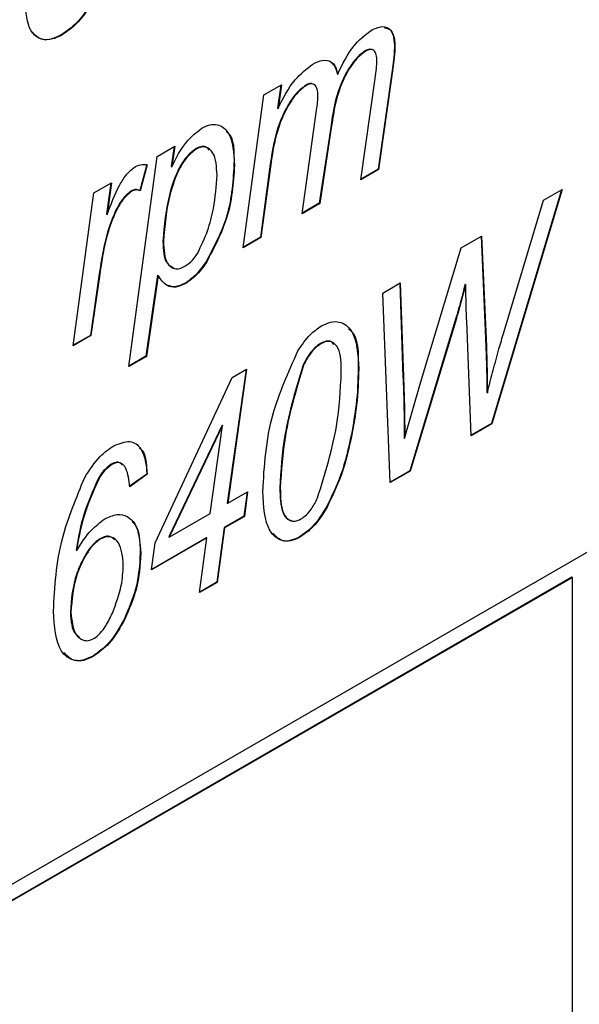
# Model space of a CAD drawing. Units: millimetres. Extents: x 525 to 4871, y 1652 to 4848.
# Drawn here: x 4214 to 4222, y 1899 to 1913 of the extents above; entities that cross this region are included whole.
import ezdxf

# ---------------------------------------------------------------- set-up
doc = ezdxf.new("R2010")
doc.units = ezdxf.units.MM

msp = doc.modelspace()

# ---------------------------------------------------------------- linework, layer by layer
at = {"color": 7, "linetype": 'Continuous', "lineweight": 25}
for p, q in [((4246.987, 1919.525), (4184.761, 1883.603)), ((4214.486, 1912.864), (4214.493, 1912.859)), ((4218.958, 1912.625), (4218.965, 1912.62)), ((4219.39, 1912.673), (4219.397, 1912.669)), ((4218.546, 1912.287), (4218.553, 1912.283)), ((4219.355, 1912.333), (4219.148, 1910.878)), ((4219.362, 1912.329), (4219.155, 1910.874)), ((4219.355, 1912.333), (4219.362, 1912.329)), ((4217.463, 1911.976), (4217.724, 1912.126)), ((4217.715, 1912.121), (4217.666, 1911.779)), ((4217.724, 1912.126), (4217.673, 1911.775)), ((4218.093, 1912.125), (4218.1, 1912.121)), ((4218.895, 1910.724), (4219.105, 1912.219)), ((4217.16, 1909.722), (4217.463, 1911.976)), ((4217.666, 1911.779), (4217.673, 1911.775)), ((4218.027, 1910.223), (4218.24, 1911.749)), ((4218.451, 1911.496), (4218.28, 1910.377)), ((4218.458, 1911.492), (4218.288, 1910.373)), ((4218.451, 1911.496), (4218.458, 1911.492)), ((4215.89, 1911.068), (4216.151, 1911.218)), ((4216.143, 1911.214), (4216.099, 1910.922)), ((4216.151, 1911.218), (4216.106, 1910.917)), ((4216.457, 1911.18), (4216.464, 1911.176)), ((4215.472, 1907.969), (4215.89, 1911.068)), ((4215.738, 1910.95), (4215.636, 1910.566)), ((4215.745, 1910.946), (4215.643, 1910.562)), ((4216.099, 1910.922), (4216.106, 1910.917)), ((4217.024, 1910.938), (4217.031, 1910.934)), ((4217.558, 1910.954), (4217.413, 1909.876)), ((4217.565, 1910.95), (4217.42, 1909.872)), ((4217.558, 1910.954), (4217.565, 1910.95)), ((4219.155, 1910.874), (4218.895, 1910.724)), ((4219.148, 1910.878), (4218.896, 1910.733)), ((4219.148, 1910.878), (4219.155, 1910.874)), ((4214.958, 1910.53), (4215.219, 1910.68)), ((4215.21, 1910.675), (4215.146, 1910.217)), ((4215.219, 1910.68), (4215.153, 1910.213)), ((4214.654, 1908.276), (4214.958, 1910.53)), ((4215.506, 1910.557), (4215.513, 1910.553)), ((4215.636, 1910.566), (4215.643, 1910.562)), ((4221.85, 1910.574), (4220.818, 1907.129)), ((4221.86, 1910.58), (4220.825, 1907.125)), ((4221.586, 1910.422), (4221.86, 1910.58)), ((4221, 1908.473), (4221.586, 1910.422)), ((4218.288, 1910.373), (4218.027, 1910.223)), ((4218.28, 1910.377), (4218.029, 1910.232)), ((4218.28, 1910.377), (4218.288, 1910.373)), ((4215.146, 1910.217), (4215.153, 1910.213)), ((4215.976, 1909.82), (4215.983, 1909.816)), ((4217.42, 1909.872), (4217.16, 1909.722)), ((4217.413, 1909.876), (4217.161, 1909.731)), ((4217.413, 1909.876), (4217.42, 1909.872)), ((4220.374, 1909.722), (4220.674, 1909.895)), ((4220.668, 1909.892), (4220.737, 1908.269)), ((4220.674, 1909.895), (4220.744, 1908.265)), ((4219.774, 1907.73), (4220.374, 1909.722)), ((4216.61, 1909.51), (4216.617, 1909.506)), ((4215.038, 1909.337), (4214.908, 1908.43)), ((4215.045, 1909.333), (4214.915, 1908.426)), ((4215.038, 1909.337), (4215.045, 1909.333)), ((4215.897, 1909.317), (4215.726, 1908.123)), ((4215.905, 1909.313), (4215.733, 1908.119)), ((4215.897, 1909.317), (4215.905, 1909.313)), ((4216.307, 1909.201), (4216.314, 1909.197)), ((4219.218, 1909.054), (4219.474, 1909.203)), ((4219.467, 1909.199), (4219.515, 1907.821)), ((4219.474, 1909.203), (4219.522, 1907.817)), ((4220.432, 1909.185), (4220.439, 1909.181)), ((4219.328, 1906.26), (4219.218, 1909.054)), ((4220.296, 1908.685), (4219.614, 1906.434)), ((4220.303, 1908.681), (4219.621, 1906.43)), ((4220.296, 1908.685), (4220.303, 1908.681)), ((4220.521, 1906.949), (4220.454, 1908.643)), ((4214.915, 1908.426), (4214.654, 1908.276)), ((4214.908, 1908.43), (4214.655, 1908.285)), ((4214.908, 1908.43), (4214.915, 1908.426)), ((4218.299, 1908.31), (4218.306, 1908.306)), ((4220.737, 1908.269), (4220.744, 1908.265)), ((4215.733, 1908.119), (4215.472, 1907.969)), ((4215.726, 1908.123), (4215.473, 1907.977)), ((4215.726, 1908.123), (4215.733, 1908.119)), ((4217.201, 1907.927), (4216.925, 1905.958)), ((4217.209, 1907.932), (4216.933, 1905.954)), ((4216.997, 1907.81), (4217.209, 1907.932)), ((4218.042, 1907.994), (4218.049, 1907.989)), ((4218.856, 1907.943), (4218.863, 1907.939)), ((4215.861, 1905.372), (4216.997, 1907.81)), ((4219.515, 1907.821), (4219.522, 1907.817)), ((4219.538, 1906.908), (4219.774, 1907.73)), ((4220.752, 1907.588), (4220.759, 1907.584)), ((4216.849, 1907.108), (4216.062, 1905.459)), ((4216.856, 1907.103), (4216.069, 1905.455)), ((4216.673, 1905.804), (4216.856, 1907.103)), ((4216.849, 1907.108), (4216.856, 1907.103)), ((4219.532, 1907.1), (4219.531, 1906.912)), ((4219.532, 1907.1), (4219.54, 1907.096)), ((4219.54, 1907.096), (4219.538, 1906.908)), ((4220.818, 1907.129), (4220.521, 1906.957)), ((4220.825, 1907.125), (4220.521, 1906.949)), ((4220.818, 1907.129), (4220.825, 1907.125)), ((4218.754, 1906.969), (4218.761, 1906.965)), ((4219.531, 1906.912), (4219.538, 1906.908)), ((4215.214, 1906.529), (4215.221, 1906.525)), ((4215.028, 1906.327), (4215.035, 1906.322)), ((4215.738, 1906.386), (4215.481, 1906.2)), ((4215.745, 1906.382), (4215.488, 1906.196)), ((4215.738, 1906.386), (4215.745, 1906.382)), ((4219.614, 1906.434), (4219.328, 1906.268)), ((4219.621, 1906.43), (4219.328, 1906.26)), ((4219.614, 1906.434), (4219.621, 1906.43)), ((4217.699, 1906.182), (4217.706, 1906.178)), ((4216.933, 1905.954), (4217.224, 1906.122)), ((4217.216, 1906.117), (4217.17, 1905.765)), ((4217.224, 1906.122), (4217.177, 1905.761)), ((4216.925, 1905.958), (4216.933, 1905.954)), ((4218.389, 1905.901), (4218.396, 1905.897)), ((4216.069, 1905.455), (4216.673, 1905.804)), ((4217.17, 1905.765), (4216.879, 1905.597)), ((4217.177, 1905.761), (4216.886, 1905.593)), ((4217.17, 1905.765), (4217.177, 1905.761)), ((4216.879, 1905.597), (4216.77, 1904.792)), ((4216.886, 1905.593), (4216.777, 1904.788)), ((4216.879, 1905.597), (4216.886, 1905.593)), ((4216.626, 1905.443), (4215.81, 1904.971)), ((4216.619, 1905.447), (4215.811, 1904.98)), ((4216.062, 1905.459), (4216.069, 1905.455)), ((4216.517, 1904.637), (4216.626, 1905.443)), ((4216.619, 1905.447), (4216.626, 1905.443)), ((4217.988, 1905.458), (4217.995, 1905.454)), ((4215.05, 1905.432), (4215.057, 1905.428)), ((4215.81, 1904.971), (4215.861, 1905.372)), ((4214.698, 1905.263), (4214.705, 1905.259)), ((4215.642, 1905.221), (4215.649, 1905.217)), ((4222.005, 1904.867), (4209.729, 1897.78)), ((4222.012, 1904.862), (4209.736, 1897.776)), ((4222.012, 1904.862), (4222.005, 1904.867)), ((4222.012, 1898.33), (4222.012, 1904.862)), ((4216.777, 1904.788), (4216.517, 1904.637)), ((4216.77, 1904.792), (4216.518, 1904.646)), ((4216.77, 1904.792), (4216.777, 1904.788)), ((4214.613, 1904.35), (4214.62, 1904.346)), ((4215.408, 1904.252), (4215.415, 1904.248)), ((4214.947, 1903.702), (4214.954, 1903.698))]:
    msp.add_line(p, q, dxfattribs=at)
for points, knots in [([(4215.16, 1913.995), (4215.13, 1913.875), (4215.069, 1913.635), (4214.912, 1913.299), (4214.707, 1913.02), (4214.56, 1912.916), (4214.486, 1912.864)], [0, 0, 0, 0, 0.280748, 0.560528, 0.780419, 1, 1, 1, 1]), ([(4215.167, 1913.991), (4215.137, 1913.871), (4215.076, 1913.631), (4214.919, 1913.294), (4214.714, 1913.016), (4214.567, 1912.912), (4214.493, 1912.859)], [0, 0, 0, 0, 0.280748, 0.560528, 0.780419, 1, 1, 1, 1]), ([(4214.493, 1912.859), (4214.43, 1912.83), (4214.304, 1912.77), (4214.142, 1912.801), (4213.971, 1912.958), (4213.956, 1913.198), (4213.945, 1913.367)], [0, 0, 0, 0, 0.187051, 0.373946, 0.561079, 1, 1, 1, 1]), ([(4214.486, 1912.864), (4214.423, 1912.834), (4214.298, 1912.775), (4214.143, 1912.798), (4214.08, 1912.869), (4214.052, 1912.901)], [0, 0, 0, 0, 0.359405, 0.718511, 1, 1, 1, 1]), ([(4218.553, 1912.283), (4218.624, 1912.43), (4218.749, 1912.692), (4218.95, 1912.852), (4219.038, 1912.922)], [0, 0, 0, 0, 0.561453, 1, 1, 1, 1]), ([(4219.038, 1912.922), (4219.096, 1912.95), (4219.21, 1913.005), (4219.337, 1912.95), (4219.39, 1912.82), (4219.395, 1912.72), (4219.397, 1912.669)], [0, 0, 0, 0, 0.280107, 0.5584376, 0.7788092, 1, 1, 1, 1]), ([(4219.244, 1912.966), (4219.274, 1912.959), (4219.341, 1912.944), (4219.382, 1912.822), (4219.387, 1912.723), (4219.39, 1912.673)], [0, 0, 0, 0, 0.286618, 0.642648, 1, 1, 1, 1]), ([(4218.958, 1912.625), (4218.919, 1912.595), (4218.839, 1912.536), (4218.703, 1912.358), (4218.524, 1911.997), (4218.48, 1911.697), (4218.451, 1911.496)], [0, 0, 0, 0, 0.124868, 0.25018, 0.499374, 1, 1, 1, 1]), ([(4218.965, 1912.62), (4218.926, 1912.591), (4218.847, 1912.532), (4218.71, 1912.353), (4218.531, 1911.993), (4218.487, 1911.693), (4218.458, 1911.492)], [0, 0, 0, 0, 0.124868, 0.25018, 0.499374, 1, 1, 1, 1]), ([(4219.051, 1912.641), (4219.042, 1912.645), (4219.016, 1912.655), (4218.981, 1912.637), (4218.958, 1912.625)], [0, 0, 0, 0, 0.348105, 1, 1, 1, 1]), ([(4219.131, 1912.477), (4219.13, 1912.509), (4219.128, 1912.572), (4219.092, 1912.634), (4219.032, 1912.653), (4218.988, 1912.631), (4218.965, 1912.62)], [0, 0, 0, 0, 0.280871, 0.560177, 0.779802, 1, 1, 1, 1]), ([(4219.39, 1912.673), (4219.386, 1912.611), (4219.379, 1912.5), (4219.362, 1912.384), (4219.355, 1912.333)], [0, 0, 0, 0, 0.559843, 1, 1, 1, 1]), ([(4219.397, 1912.669), (4219.393, 1912.607), (4219.386, 1912.496), (4219.369, 1912.38), (4219.362, 1912.329)], [0, 0, 0, 0, 0.559843, 1, 1, 1, 1]), ([(4217.673, 1911.775), (4217.749, 1911.927), (4217.885, 1912.196), (4218.094, 1912.359), (4218.185, 1912.43)], [0, 0, 0, 0, 0.561919, 1, 1, 1, 1]), ([(4218.185, 1912.43), (4218.234, 1912.453), (4218.333, 1912.5), (4218.451, 1912.477), (4218.523, 1912.396), (4218.543, 1912.321), (4218.553, 1912.283)], [0, 0, 0, 0, 0.279952, 0.559202, 0.779412, 1, 1, 1, 1]), ([(4218.464, 1912.445), (4218.481, 1912.429), (4218.521, 1912.392), (4218.537, 1912.326), (4218.546, 1912.287)], [0, 0, 0, 0, 0.412998, 1, 1, 1, 1]), ([(4219.105, 1912.219), (4219.112, 1912.268), (4219.125, 1912.356), (4219.129, 1912.44), (4219.131, 1912.477)], [0, 0, 0, 0, 0.5601016, 1, 1, 1, 1]), ([(4218.093, 1912.125), (4218.051, 1912.095), (4217.968, 1912.036), (4217.826, 1911.849), (4217.638, 1911.477), (4217.59, 1911.163), (4217.558, 1910.954)], [0, 0, 0, 0, 0.124923, 0.250174, 0.499856, 1, 1, 1, 1]), ([(4218.1, 1912.121), (4218.058, 1912.091), (4217.975, 1912.032), (4217.833, 1911.845), (4217.645, 1911.473), (4217.597, 1911.159), (4217.565, 1910.95)], [0, 0, 0, 0, 0.124923, 0.250174, 0.499856, 1, 1, 1, 1]), ([(4218.177, 1912.137), (4218.17, 1912.14), (4218.148, 1912.152), (4218.115, 1912.136), (4218.093, 1912.125)], [0, 0, 0, 0, 0.287769, 1, 1, 1, 1]), ([(4218.262, 1911.967), (4218.261, 1911.999), (4218.258, 1912.062), (4218.222, 1912.124), (4218.166, 1912.149), (4218.122, 1912.13), (4218.1, 1912.121)], [0, 0, 0, 0, 0.28087, 0.560615, 0.78051, 1, 1, 1, 1]), ([(4218.24, 1911.749), (4218.246, 1911.791), (4218.257, 1911.865), (4218.261, 1911.936), (4218.262, 1911.967)], [0, 0, 0, 0, 0.560071, 1, 1, 1, 1]), ([(4216.549, 1911.485), (4216.59, 1911.505), (4216.671, 1911.544), (4216.815, 1911.541), (4217.006, 1911.394), (4217.021, 1911.118), (4217.031, 1910.934)], [0, 0, 0, 0, 0.125622, 0.251128, 0.501066, 1, 1, 1, 1]), ([(4216.106, 1910.917), (4216.172, 1911.048), (4216.291, 1911.28), (4216.471, 1911.423), (4216.549, 1911.485)], [0, 0, 0, 0, 0.562143, 1, 1, 1, 1]), ([(4216.907, 1911.438), (4216.914, 1911.433), (4217.029, 1911.354), (4217.026, 1911.139), (4217.024, 1910.938)], [0, 0, 0, 0, 0.0617031, 1, 1, 1, 1]), ([(4216.457, 1911.18), (4216.41, 1911.142), (4216.316, 1911.066), (4216.172, 1910.83), (4216.026, 1910.395), (4215.996, 1910.05), (4215.976, 1909.82)], [0, 0, 0, 0, 0.124376, 0.249627, 0.4999, 1, 1, 1, 1]), ([(4216.464, 1911.176), (4216.417, 1911.138), (4216.323, 1911.062), (4216.179, 1910.826), (4216.033, 1910.391), (4216.003, 1910.046), (4215.983, 1909.816)], [0, 0, 0, 0, 0.1243759, 0.2496274, 0.4998996, 1, 1, 1, 1]), ([(4216.66, 1911.161), (4216.644, 1911.18), (4216.612, 1911.215), (4216.537, 1911.218), (4216.484, 1911.193), (4216.457, 1911.18)], [0, 0, 0, 0, 0.34947, 0.674584, 1, 1, 1, 1]), ([(4216.774, 1910.793), (4216.767, 1910.915), (4216.758, 1911.098), (4216.638, 1911.205), (4216.544, 1911.214), (4216.491, 1911.189), (4216.464, 1911.176)], [0, 0, 0, 0, 0.4992739, 0.7491981, 0.874541, 1, 1, 1, 1]), ([(4215.153, 1910.213), (4215.209, 1910.358), (4215.286, 1910.562), (4215.438, 1910.814), (4215.526, 1910.885), (4215.571, 1910.92)], [0, 0, 0, 0, 0.560786, 0.781168, 1, 1, 1, 1]), ([(4215.571, 1910.92), (4215.605, 1910.934), (4215.668, 1910.957), (4215.722, 1910.949), (4215.745, 1910.946)], [0, 0, 0, 0, 0.558633, 1, 1, 1, 1]), ([(4217.024, 1910.938), (4217.007, 1910.675), (4216.976, 1910.208), (4216.721, 1909.723), (4216.61, 1909.51)], [0, 0, 0, 0, 0.56076, 1, 1, 1, 1]), ([(4217.031, 1910.934), (4217.014, 1910.671), (4216.983, 1910.203), (4216.729, 1909.719), (4216.617, 1909.506)], [0, 0, 0, 0, 0.56076, 1, 1, 1, 1]), ([(4216.489, 1909.643), (4216.541, 1909.752), (4216.645, 1909.97), (4216.743, 1910.366), (4216.762, 1910.631), (4216.774, 1910.793)], [0, 0, 0, 0, 0.279228, 0.559826, 1, 1, 1, 1]), ([(4215.506, 1910.557), (4215.465, 1910.523), (4215.382, 1910.454), (4215.261, 1910.242), (4215.116, 1909.862), (4215.069, 1909.547), (4215.038, 1909.337)], [0, 0, 0, 0, 0.123939, 0.249039, 0.49885, 1, 1, 1, 1]), ([(4215.513, 1910.553), (4215.472, 1910.519), (4215.389, 1910.45), (4215.269, 1910.238), (4215.123, 1909.857), (4215.076, 1909.543), (4215.045, 1909.333)], [0, 0, 0, 0, 0.123939, 0.249039, 0.49885, 1, 1, 1, 1]), ([(4215.636, 1910.566), (4215.615, 1910.574), (4215.576, 1910.589), (4215.528, 1910.567), (4215.506, 1910.557)], [0, 0, 0, 0, 0.5601717, 1, 1, 1, 1]), ([(4215.643, 1910.562), (4215.622, 1910.57), (4215.584, 1910.585), (4215.535, 1910.563), (4215.513, 1910.553)], [0, 0, 0, 0, 0.5601717, 1, 1, 1, 1]), ([(4215.976, 1909.82), (4215.98, 1909.693), (4215.986, 1909.51), (4216.098, 1909.446), (4216.132, 1909.427)], [0, 0, 0, 0, 0.688192, 1, 1, 1, 1]), ([(4215.983, 1909.816), (4215.989, 1909.694), (4215.999, 1909.511), (4216.123, 1909.411), (4216.22, 1909.409), (4216.273, 1909.435), (4216.3, 1909.448)], [0, 0, 0, 0, 0.4990432, 0.7488308, 0.8743972, 1, 1, 1, 1]), ([(4216.3, 1909.448), (4216.339, 1909.476), (4216.409, 1909.525), (4216.464, 1909.607), (4216.489, 1909.643)], [0, 0, 0, 0, 0.559353, 1, 1, 1, 1]), ([(4216.61, 1909.51), (4216.558, 1909.438), (4216.467, 1909.311), (4216.356, 1909.235), (4216.307, 1909.201)], [0, 0, 0, 0, 0.5601187, 1, 1, 1, 1]), ([(4216.617, 1909.506), (4216.565, 1909.434), (4216.474, 1909.307), (4216.363, 1909.23), (4216.314, 1909.197)], [0, 0, 0, 0, 0.5601187, 1, 1, 1, 1]), ([(4216.314, 1909.197), (4216.263, 1909.173), (4216.162, 1909.126), (4216.008, 1909.16), (4215.944, 1909.255), (4215.905, 1909.313)], [0, 0, 0, 0, 0.280019, 0.559989, 1, 1, 1, 1]), ([(4216.307, 1909.201), (4216.255, 1909.176), (4216.161, 1909.13), (4216.087, 1909.155), (4216.053, 1909.166)], [0, 0, 0, 0, 0.545756, 1, 1, 1, 1]), ([(4220.432, 1909.185), (4220.408, 1909.092), (4220.365, 1908.925), (4220.317, 1908.758), (4220.296, 1908.685)], [0, 0, 0, 0, 0.560012, 1, 1, 1, 1]), ([(4220.439, 1909.181), (4220.415, 1909.088), (4220.372, 1908.921), (4220.324, 1908.754), (4220.303, 1908.681)], [0, 0, 0, 0, 0.560012, 1, 1, 1, 1]), ([(4220.454, 1908.643), (4220.45, 1908.743), (4220.445, 1908.922), (4220.441, 1909.102), (4220.439, 1909.181)], [0, 0, 0, 0, 0.559998, 1, 1, 1, 1]), ([(4217.966, 1908.203), (4218.024, 1908.288), (4218.127, 1908.44), (4218.256, 1908.53), (4218.313, 1908.569)], [0, 0, 0, 0, 0.560045, 1, 1, 1, 1]), ([(4218.313, 1908.569), (4218.359, 1908.592), (4218.451, 1908.636), (4218.617, 1908.633), (4218.835, 1908.466), (4218.852, 1908.149), (4218.863, 1907.939)], [0, 0, 0, 0, 0.125552, 0.251038, 0.501029, 1, 1, 1, 1]), ([(4218.71, 1908.525), (4218.723, 1908.516), (4218.86, 1908.425), (4218.858, 1908.172), (4218.856, 1907.943)], [0, 0, 0, 0, 0.092578, 1, 1, 1, 1]), ([(4218.498, 1908.294), (4218.485, 1908.311), (4218.457, 1908.348), (4218.382, 1908.349), (4218.327, 1908.323), (4218.299, 1908.31)], [0, 0, 0, 0, 0.312489, 0.6559649, 1, 1, 1, 1]), ([(4220.845, 1907.919), (4220.873, 1908.023), (4220.923, 1908.207), (4220.977, 1908.392), (4221, 1908.473)], [0, 0, 0, 0, 0.560008, 1, 1, 1, 1]), ([(4217.449, 1906.129), (4217.47, 1906.505), (4217.509, 1907.175), (4217.827, 1907.889), (4217.966, 1908.203)], [0, 0, 0, 0, 0.561377, 1, 1, 1, 1]), ([(4218.299, 1908.31), (4218.27, 1908.29), (4218.213, 1908.251), (4218.121, 1908.142), (4218.072, 1908.05), (4218.042, 1907.994)], [0, 0, 0, 0, 0.279979, 0.560095, 1, 1, 1, 1]), ([(4218.306, 1908.306), (4218.278, 1908.286), (4218.22, 1908.247), (4218.128, 1908.138), (4218.079, 1908.046), (4218.049, 1907.989)], [0, 0, 0, 0, 0.279979, 0.560095, 1, 1, 1, 1]), ([(4218.606, 1907.885), (4218.604, 1908.015), (4218.601, 1908.208), (4218.488, 1908.338), (4218.39, 1908.346), (4218.334, 1908.319), (4218.306, 1908.306)], [0, 0, 0, 0, 0.500436, 0.749446, 0.874621, 1, 1, 1, 1]), ([(4220.737, 1908.269), (4220.741, 1908.142), (4220.749, 1907.917), (4220.751, 1907.688), (4220.752, 1907.588)], [0, 0, 0, 0, 0.559995, 1, 1, 1, 1]), ([(4220.744, 1908.265), (4220.748, 1908.138), (4220.756, 1907.913), (4220.758, 1907.684), (4220.759, 1907.584)], [0, 0, 0, 0, 0.559995, 1, 1, 1, 1]), ([(4218.042, 1907.994), (4217.937, 1907.644), (4217.749, 1907.017), (4217.714, 1906.437), (4217.699, 1906.182)], [0, 0, 0, 0, 0.558292, 1, 1, 1, 1]), ([(4218.049, 1907.989), (4217.944, 1907.64), (4217.756, 1907.013), (4217.721, 1906.433), (4217.706, 1906.178)], [0, 0, 0, 0, 0.558292, 1, 1, 1, 1]), ([(4218.856, 1907.943), (4218.851, 1907.767), (4218.841, 1907.452), (4218.781, 1907.117), (4218.754, 1906.969)], [0, 0, 0, 0, 0.559945, 1, 1, 1, 1]), ([(4218.863, 1907.939), (4218.858, 1907.763), (4218.848, 1907.448), (4218.788, 1907.113), (4218.761, 1906.965)], [0, 0, 0, 0, 0.559945, 1, 1, 1, 1]), ([(4220.759, 1907.584), (4220.775, 1907.646), (4220.802, 1907.758), (4220.832, 1907.87), (4220.845, 1907.919)], [0, 0, 0, 0, 0.559985, 1, 1, 1, 1]), ([(4218.256, 1906.034), (4218.367, 1906.393), (4218.566, 1907.035), (4218.594, 1907.625), (4218.606, 1907.885)], [0, 0, 0, 0, 0.558057, 1, 1, 1, 1]), ([(4219.515, 1907.821), (4219.52, 1907.688), (4219.529, 1907.449), (4219.532, 1907.207), (4219.532, 1907.1)], [0, 0, 0, 0, 0.560003, 1, 1, 1, 1]), ([(4219.522, 1907.817), (4219.527, 1907.684), (4219.536, 1907.445), (4219.539, 1907.203), (4219.54, 1907.096)], [0, 0, 0, 0, 0.560003, 1, 1, 1, 1]), ([(4218.754, 1906.969), (4218.711, 1906.769), (4218.634, 1906.413), (4218.464, 1906.057), (4218.389, 1905.901)], [0, 0, 0, 0, 0.560472, 1, 1, 1, 1]), ([(4218.761, 1906.965), (4218.718, 1906.765), (4218.641, 1906.409), (4218.471, 1906.053), (4218.396, 1905.897)], [0, 0, 0, 0, 0.560472, 1, 1, 1, 1]), ([(4214.825, 1906.337), (4214.895, 1906.446), (4215.019, 1906.642), (4215.182, 1906.754), (4215.253, 1906.803)], [0, 0, 0, 0, 0.559567, 1, 1, 1, 1]), ([(4215.253, 1906.803), (4215.335, 1906.836), (4215.499, 1906.902), (4215.701, 1906.746), (4215.729, 1906.52), (4215.745, 1906.382)], [0, 0, 0, 0, 0.279137, 0.558989, 1, 1, 1, 1]), ([(4215.632, 1906.766), (4215.636, 1906.763), (4215.728, 1906.704), (4215.733, 1906.542), (4215.738, 1906.386)], [0, 0, 0, 0, 0.041569, 1, 1, 1, 1]), ([(4215.214, 1906.529), (4215.175, 1906.499), (4215.105, 1906.447), (4215.051, 1906.363), (4215.028, 1906.327)], [0, 0, 0, 0, 0.558563, 1, 1, 1, 1]), ([(4215.221, 1906.525), (4215.182, 1906.495), (4215.112, 1906.443), (4215.058, 1906.359), (4215.035, 1906.322)], [0, 0, 0, 0, 0.558563, 1, 1, 1, 1]), ([(4215.377, 1906.517), (4215.366, 1906.531), (4215.344, 1906.561), (4215.282, 1906.561), (4215.237, 1906.54), (4215.214, 1906.529)], [0, 0, 0, 0, 0.306379, 0.653213, 1, 1, 1, 1]), ([(4215.488, 1906.196), (4215.477, 1906.295), (4215.461, 1906.443), (4215.371, 1906.552), (4215.29, 1906.558), (4215.244, 1906.536), (4215.221, 1906.525)], [0, 0, 0, 0, 0.500222, 0.749328, 0.874673, 1, 1, 1, 1]), ([(4214.363, 1904.364), (4214.382, 1904.72), (4214.416, 1905.355), (4214.701, 1906.037), (4214.825, 1906.337)], [0, 0, 0, 0, 0.561416, 1, 1, 1, 1]), ([(4215.028, 1906.327), (4214.939, 1906.126), (4214.78, 1905.767), (4214.723, 1905.417), (4214.698, 1905.263)], [0, 0, 0, 0, 0.557844, 1, 1, 1, 1]), ([(4215.035, 1906.322), (4214.946, 1906.122), (4214.787, 1905.763), (4214.73, 1905.413), (4214.705, 1905.259)], [0, 0, 0, 0, 0.557844, 1, 1, 1, 1]), ([(4217.699, 1906.182), (4217.703, 1906.051), (4217.71, 1905.855), (4217.803, 1905.708), (4217.861, 1905.703), (4217.87, 1905.702)], [0, 0, 0, 0, 0.63212, 0.947038, 1, 1, 1, 1]), ([(4217.706, 1906.178), (4217.709, 1906.044), (4217.714, 1905.843), (4217.824, 1905.701), (4217.924, 1905.682), (4217.982, 1905.709), (4218.011, 1905.723)], [0, 0, 0, 0, 0.500437, 0.749751, 0.87491, 1, 1, 1, 1]), ([(4217.995, 1905.454), (4217.948, 1905.431), (4217.853, 1905.386), (4217.687, 1905.401), (4217.475, 1905.588), (4217.459, 1905.913), (4217.449, 1906.129)], [0, 0, 0, 0, 0.125454, 0.250901, 0.500742, 1, 1, 1, 1]), ([(4218.011, 1905.723), (4218.039, 1905.742), (4218.094, 1905.78), (4218.183, 1905.889), (4218.228, 1905.979), (4218.256, 1906.034)], [0, 0, 0, 0, 0.279873, 0.559963, 1, 1, 1, 1]), ([(4218.389, 1905.901), (4218.325, 1905.797), (4218.209, 1905.611), (4218.056, 1905.505), (4217.988, 1905.458)], [0, 0, 0, 0, 0.55971, 1, 1, 1, 1]), ([(4218.396, 1905.897), (4218.332, 1905.793), (4218.216, 1905.607), (4218.063, 1905.501), (4217.995, 1905.454)], [0, 0, 0, 0, 0.55971, 1, 1, 1, 1]), ([(4215.118, 1905.723), (4215.18, 1905.751), (4215.303, 1905.808), (4215.457, 1905.769), (4215.62, 1905.613), (4215.637, 1905.38), (4215.649, 1905.217)], [0, 0, 0, 0, 0.1868676, 0.373842, 0.5611619, 1, 1, 1, 1]), ([(4214.705, 1905.259), (4214.773, 1905.365), (4214.893, 1905.554), (4215.05, 1905.671), (4215.118, 1905.723)], [0, 0, 0, 0, 0.560855, 1, 1, 1, 1]), ([(4215.522, 1905.685), (4215.533, 1905.675), (4215.632, 1905.586), (4215.637, 1905.394), (4215.642, 1905.221)], [0, 0, 0, 0, 0.106013, 1, 1, 1, 1]), ([(4215.262, 1905.416), (4215.245, 1905.433), (4215.211, 1905.468), (4215.133, 1905.471), (4215.078, 1905.445), (4215.05, 1905.432)], [0, 0, 0, 0, 0.3447293, 0.6724672, 1, 1, 1, 1]), ([(4215.392, 1905.041), (4215.382, 1905.165), (4215.367, 1905.353), (4215.239, 1905.458), (4215.141, 1905.467), (4215.085, 1905.441), (4215.057, 1905.428)], [0, 0, 0, 0, 0.498535, 0.748938, 0.874508, 1, 1, 1, 1]), ([(4217.988, 1905.458), (4217.941, 1905.436), (4217.847, 1905.391), (4217.7, 1905.399), (4217.636, 1905.472), (4217.598, 1905.514)], [0, 0, 0, 0, 0.293044, 0.586074, 1, 1, 1, 1]), ([(4215.05, 1905.432), (4215.012, 1905.404), (4214.935, 1905.347), (4214.811, 1905.165), (4214.646, 1904.819), (4214.627, 1904.537), (4214.613, 1904.35)], [0, 0, 0, 0, 0.12498, 0.250432, 0.50113, 1, 1, 1, 1]), ([(4215.057, 1905.428), (4215.019, 1905.4), (4214.942, 1905.343), (4214.818, 1905.161), (4214.654, 1904.814), (4214.634, 1904.533), (4214.62, 1904.346)], [0, 0, 0, 0, 0.12498, 0.250432, 0.50113, 1, 1, 1, 1]), ([(4215.642, 1905.221), (4215.632, 1905.047), (4215.614, 1904.734), (4215.471, 1904.399), (4215.408, 1904.252)], [0, 0, 0, 0, 0.559839, 1, 1, 1, 1]), ([(4215.649, 1905.217), (4215.639, 1905.042), (4215.621, 1904.73), (4215.478, 1904.395), (4215.415, 1904.248)], [0, 0, 0, 0, 0.559839, 1, 1, 1, 1]), ([(4215.232, 1904.336), (4215.284, 1904.473), (4215.377, 1904.718), (4215.387, 1904.942), (4215.392, 1905.041)], [0, 0, 0, 0, 0.559253, 1, 1, 1, 1]), ([(4214.954, 1903.698), (4214.905, 1903.674), (4214.807, 1903.627), (4214.629, 1903.628), (4214.396, 1903.804), (4214.376, 1904.14), (4214.363, 1904.364)], [0, 0, 0, 0, 0.1256168, 0.2511827, 0.5012158, 1, 1, 1, 1]), ([(4214.613, 1904.35), (4214.621, 1904.221), (4214.631, 1904.059), (4214.725, 1903.996), (4214.744, 1903.983)], [0, 0, 0, 0, 0.796595, 1, 1, 1, 1]), ([(4214.62, 1904.346), (4214.633, 1904.224), (4214.651, 1904.04), (4214.779, 1903.938), (4214.873, 1903.922), (4214.929, 1903.947), (4214.956, 1903.959)], [0, 0, 0, 0, 0.4982605, 0.749115, 0.874696, 1, 1, 1, 1]), ([(4214.956, 1903.959), (4214.989, 1903.983), (4215.054, 1904.031), (4215.151, 1904.166), (4215.201, 1904.272), (4215.232, 1904.336)], [0, 0, 0, 0, 0.279332, 0.55941, 1, 1, 1, 1]), ([(4215.408, 1904.252), (4215.337, 1904.123), (4215.211, 1903.892), (4215.027, 1903.76), (4214.947, 1903.702)], [0, 0, 0, 0, 0.559936, 1, 1, 1, 1]), ([(4215.415, 1904.248), (4215.344, 1904.119), (4215.218, 1903.888), (4215.034, 1903.756), (4214.954, 1903.698)], [0, 0, 0, 0, 0.559936, 1, 1, 1, 1]), ([(4214.947, 1903.702), (4214.898, 1903.679), (4214.8, 1903.632), (4214.638, 1903.628), (4214.562, 1903.704), (4214.517, 1903.75)], [0, 0, 0, 0, 0.280271, 0.560429, 1, 1, 1, 1])]:
    msp.add_open_spline(points, degree=3, knots=knots, dxfattribs=at)

doc.saveas('drawing.dxf')
